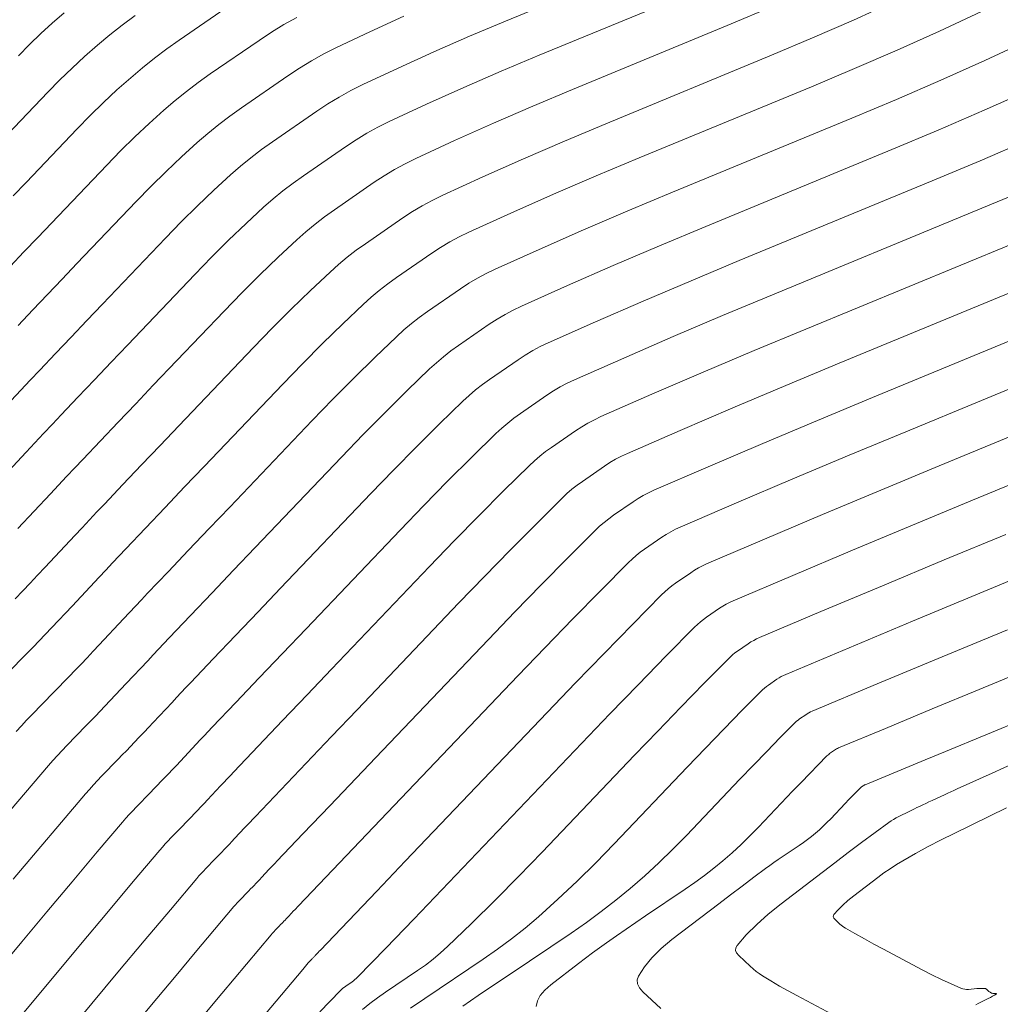
# Model space of a CAD drawing. Units: metres. Extents: x 418263 to 1933565, y 796270 to 5600363.
# Drawn here: x 1933533 to 1933543, y 5600153 to 5600163 of the extents above; entities that cross this region are included whole.
import ezdxf

# ---------------------------------------------------------------- set-up
doc = ezdxf.new("R2010")
doc.units = ezdxf.units.M
doc.header["$MEASUREMENT"] = 0
doc.layers.add('Contour AB FS Major', color=150, linetype='Continuous')
doc.layers.add('Contour AB FS Minor', color=42, linetype='Continuous')

msp = doc.modelspace()

# ---------------------------------------------------------------- linework, layer by layer
at = {"layer": 'Contour AB FS Major', "linetype": 'Continuous', "lineweight": 0, "elevation": 70, "flags": 128}
msp.add_lwpolyline([(1933543.2975, 5600156.5202), (1933542.6481, 5600156.2505), (1933541.9991, 5600155.9799), (1933541.3506, 5600155.7085), (1933541.3337, 5600155.7009), (1933541.3172, 5600155.6924), (1933541.3012, 5600155.6831), (1933541.2856, 5600155.673), (1933541.224, 5600155.6305), (1933541.209, 5600155.6196), (1933541.1945, 5600155.6081), (1933541.1805, 5600155.5958), (1933541.1672, 5600155.5829), (1933541.0318, 5600155.4455), (1933540.8971, 5600155.3074), (1933540.7629, 5600155.1687), (1933540.6293, 5600155.0293), (1933540.0943, 5600154.4686), (1933539.9593, 5600154.3309), (1933539.821, 5600154.197), (1933539.6794, 5600154.0671), (1933539.5345, 5600153.9411), (1933539.3918, 5600153.8236), (1933539.2458, 5600153.7101), (1933539.0964, 5600153.6005), (1933538.9438, 5600153.4949), (1933538.3248, 5600153.0789), (1933538.1706, 5600152.975), (1933538.0166, 5600152.8709), (1933537.8629, 5600152.7664)], dxfattribs=at)
msp.add_lwpolyline([(1933543.2975, 5600156.5202), (1933542.6481, 5600156.2505), (1933541.9991, 5600155.9799), (1933541.3506, 5600155.7085), (1933541.3337, 5600155.7009), (1933541.3172, 5600155.6924), (1933541.3012, 5600155.6831), (1933541.2856, 5600155.673), (1933541.224, 5600155.6305), (1933541.209, 5600155.6196), (1933541.1945, 5600155.6081), (1933541.1805, 5600155.5958), (1933541.1672, 5600155.5829), (1933541.0318, 5600155.4455), (1933540.8971, 5600155.3074), (1933540.7629, 5600155.1687), (1933540.6293, 5600155.0293), (1933540.0943, 5600154.4686), (1933539.9593, 5600154.3309), (1933539.821, 5600154.197), (1933539.6794, 5600154.0671), (1933539.5345, 5600153.9411), (1933539.3918, 5600153.8236), (1933539.2458, 5600153.7101), (1933539.0964, 5600153.6005), (1933538.9438, 5600153.4949), (1933538.3248, 5600153.0789), (1933538.1706, 5600152.975), (1933538.0166, 5600152.8709), (1933537.8629, 5600152.7664)], dxfattribs=at)
at = {"layer": 'Contour AB FS Minor', "linetype": 'Continuous', "lineweight": 0, "flags": 128}
for points, elevation in [([(1933533.3571, 5600158.8096), (1933533.4517, 5600158.9103), (1933533.5466, 5600159.0108), (1933533.6415, 5600159.1112), (1933533.7977, 5600159.2759), (1933533.954, 5600159.4404), (1933534.1105, 5600159.6048), (1933534.2671, 5600159.7691), (1933534.8956, 5600160.4279), (1933535.0537, 5600160.5904), (1933535.2146, 5600160.7497), (1933535.3783, 5600160.9057), (1933535.5447, 5600161.0584), (1933535.6451, 5600161.1458), (1933535.7483, 5600161.2299), (1933535.8543, 5600161.3108), (1933535.9631, 5600161.3883), (1933536.4052, 5600161.6929), (1933536.5166, 5600161.7665), (1933536.6306, 5600161.8355), (1933536.747, 5600161.8998), (1933536.866, 5600161.9596), (1933537.2185, 5600162.1249), (1933537.5736, 5600162.2857), (1933537.9311, 5600162.4419), (1933538.2912, 5600162.5934), (1933539.7408, 5600163.192)], 66.6), ([(1933533.1538, 5600157.9173), (1933533.5052, 5600158.2926), (1933533.5929, 5600158.3861), (1933533.6807, 5600158.4795), (1933533.7687, 5600158.5727), (1933533.8568, 5600158.6658), (1933534.0226, 5600158.8406), (1933534.1887, 5600159.0153), (1933534.3548, 5600159.1899), (1933534.5211, 5600159.3643), (1933535.1886, 5600160.0639), (1933535.3564, 5600160.2366), (1933535.5269, 5600160.4061), (1933535.7002, 5600160.5724), (1933535.8763, 5600160.7354), (1933535.9712, 5600160.8188), (1933536.0689, 5600160.899), (1933536.1693, 5600160.9759), (1933536.2725, 5600161.0496), (1933536.6922, 5600161.3388), (1933536.7981, 5600161.4086), (1933536.9063, 5600161.4739), (1933537.0171, 5600161.5348), (1933537.1302, 5600161.5911), (1933537.5, 5600161.763), (1933537.8722, 5600161.9305), (1933538.2468, 5600162.0935), (1933538.6239, 5600162.2519), (1933540.1416, 5600162.8787)], 66.8), ([(1933535.5439, 5600162.7553), (1933535.0347, 5600162.4044), (1933534.9091, 5600162.3153), (1933534.7864, 5600162.223), (1933534.6665, 5600162.1273), (1933534.5493, 5600162.0284), (1933534.412, 5600161.9062), (1933534.2774, 5600161.7807), (1933534.1456, 5600161.6519), (1933534.0167, 5600161.5198), (1933533.5048, 5600160.9834), (1933533.3774, 5600160.8496)], 66), ([(1933542.1668, 5600162.7874), (1933541.762, 5600162.6035), (1933541.3542, 5600162.4251), (1933540.9434, 5600162.2521), (1933539.2893, 5600161.5691), (1933538.8782, 5600161.3967), (1933538.4693, 5600161.2202), (1933538.0628, 5600161.0395), (1933537.6585, 5600160.8545), (1933537.557, 5600160.8048), (1933537.4579, 5600160.7509), (1933537.361, 5600160.6928), (1933537.2664, 5600160.6306), (1933536.8915, 5600160.3723), (1933536.7994, 5600160.3063), (1933536.7099, 5600160.2373), (1933536.6231, 5600160.1651), (1933536.5389, 5600160.0898), (1933536.3439, 5600159.906), (1933536.1514, 5600159.7191), (1933535.9617, 5600159.5291), (1933535.7746, 5600159.3359), (1933535.0293, 5600158.5548), (1933534.8435, 5600158.3601), (1933534.658, 5600158.1652), (1933534.4725, 5600157.9702), (1933534.2872, 5600157.775), (1933534.2129, 5600157.6966), (1933534.1387, 5600157.618), (1933534.0646, 5600157.5393), (1933533.9907, 5600157.4604), (1933533.6943, 5600157.1439), (1933533.6204, 5600157.0651), (1933533.5462, 5600156.9864), (1933533.4719, 5600156.908), (1933533.3973, 5600156.8297)], 67.2), ([(1933540.9363, 5600162.7315), (1933540.5425, 5600162.5654), (1933538.9566, 5600161.9105), (1933538.5625, 5600161.7451), (1933538.1708, 5600161.5753), (1933537.7814, 5600161.4012), (1933537.3944, 5600161.2227), (1933537.2871, 5600161.1698), (1933537.1821, 5600161.1124), (1933537.0795, 5600161.0507), (1933536.9793, 5600160.9847), (1933536.582, 5600160.7109), (1933536.4843, 5600160.6411), (1933536.3894, 5600160.5681), (1933536.2972, 5600160.4919), (1933536.2076, 5600160.4125), (1933536.0221, 5600160.2391), (1933535.8392, 5600160.0626), (1933535.659, 5600159.8829), (1933535.4816, 5600159.6999), (1933534.7752, 5600158.9596), (1933534.5992, 5600158.775), (1933534.4233, 5600158.5903), (1933534.2476, 5600158.4054), (1933534.072, 5600158.2204), (1933533.9908, 5600158.1346), (1933533.9097, 5600158.0487), (1933533.8288, 5600157.9627), (1933533.748, 5600157.8765), (1933533.4241, 5600157.5306)], 67), ([(1933543.0385, 5600162.6896), (1933542.6192, 5600162.4941), (1933542.1971, 5600162.3038), (1933541.7721, 5600162.1187), (1933541.3443, 5600161.9388), (1933539.622, 5600161.2277), (1933539.1939, 5600161.0484), (1933538.7679, 5600160.8651), (1933538.3441, 5600160.6777), (1933537.9225, 5600160.4864), (1933537.827, 5600160.4399), (1933537.7336, 5600160.3895), (1933537.6425, 5600160.335), (1933537.5535, 5600160.2764), (1933537.2009, 5600160.0336), (1933537.1144, 5600159.9715), (1933537.0304, 5600159.9064), (1933536.9489, 5600159.8383), (1933536.8701, 5600159.7672), (1933536.6656, 5600159.5729), (1933536.4637, 5600159.3756), (1933536.2643, 5600159.1753), (1933536.0676, 5600158.972), (1933535.2833, 5600158.15), (1933535.0879, 5600157.9451), (1933534.8926, 5600157.7401), (1933534.6975, 5600157.5349), (1933534.5024, 5600157.3296), (1933534.435, 5600157.2585), (1933534.3677, 5600157.1872), (1933534.3005, 5600157.1158), (1933534.2334, 5600157.0443), (1933533.9646, 5600156.7572), (1933533.8975, 5600156.6857), (1933533.8302, 5600156.6144), (1933533.7628, 5600156.5432), (1933533.6952, 5600156.4722), (1933533.636, 5600156.4104), (1933533.5767, 5600156.3488), (1933533.5172, 5600156.2873), (1933533.4575, 5600156.2261), (1933533.2177, 5600155.9805)], 67.4), ([(1933533.2508, 5600161.3882), (1933533.7237, 5600161.8838), (1933533.8429, 5600162.0057), (1933533.965, 5600162.1244), (1933534.0897, 5600162.2399), (1933534.2172, 5600162.3521), (1933534.3401, 5600162.4547), (1933534.4657, 5600162.5541), (1933534.5941, 5600162.6502)], 65.8), ([(1933536.2068, 5600162.6302), (1933536.0789, 5600162.5587), (1933535.9536, 5600162.4823), (1933535.831, 5600162.4011), (1933535.3441, 5600162.0657), (1933535.2242, 5600161.9805), (1933535.1071, 5600161.8919), (1933534.9928, 5600161.8), (1933534.8813, 5600161.7049), (1933534.7342, 5600161.5726), (1933534.5898, 5600161.437), (1933534.4483, 5600161.2981), (1933534.3097, 5600161.1558), (1933533.7589, 5600160.5787), (1933533.6217, 5600160.4347), (1933533.4847, 5600160.2906), (1933533.3478, 5600160.1464)], 66.2), ([(1933537.2749, 5600162.641), (1933536.937, 5600162.4869), (1933536.6017, 5600162.3282), (1933536.4769, 5600162.265), (1933536.3548, 5600162.1971), (1933536.2351, 5600162.1244), (1933536.1181, 5600162.047), (1933535.6536, 5600161.727), (1933535.5392, 5600161.6456), (1933535.4277, 5600161.5609), (1933535.319, 5600161.4729), (1933535.2131, 5600161.3816), (1933535.0562, 5600161.2391), (1933534.9022, 5600161.0933), (1933534.751, 5600160.9442), (1933534.6026, 5600160.7919), (1933534.013, 5600160.1739), (1933533.8661, 5600160.0198), (1933533.7193, 5600159.8655), (1933533.5727, 5600159.7111), (1933533.4263, 5600159.5566)], 66.4), ([(1933533.4307, 5600162.2478), (1933533.5402, 5600162.3596), (1933533.6524, 5600162.4682), (1933533.7674, 5600162.5737), (1933533.885, 5600162.676)], 65.6), ([(1933533.4076, 5600155.5048), (1933533.459, 5600155.5618), (1933533.5112, 5600155.618), (1933533.5644, 5600155.6733), (1933533.7797, 5600155.8937), (1933533.8332, 5600155.9488), (1933533.8866, 5600156.0039), (1933533.9399, 5600156.0592), (1933533.993, 5600156.1147), (1933534.0537, 5600156.1784), (1933534.1142, 5600156.2423), (1933534.1746, 5600156.3063), (1933534.2348, 5600156.3705), (1933534.4761, 5600156.6282), (1933534.5363, 5600156.6924), (1933534.5966, 5600156.7565), (1933534.6571, 5600156.8204), (1933534.7176, 5600156.8843), (1933534.9224, 5600157.0997), (1933535.1273, 5600157.315), (1933535.3323, 5600157.5302), (1933535.5374, 5600157.7453), (1933536.3605, 5600158.608), (1933536.567, 5600158.8215), (1933536.7759, 5600159.0322), (1933536.9873, 5600159.2399), (1933537.2012, 5600159.4447), (1933537.2747, 5600159.5116), (1933537.3508, 5600159.5756), (1933537.4294, 5600159.6367), (1933537.5104, 5600159.6949), (1933537.8406, 5600159.9223), (1933537.9239, 5600159.9771), (1933538.0093, 5600160.028), (1933538.0969, 5600160.0751), (1933538.1865, 5600160.1184), (1933538.6254, 5600160.3161), (1933539.0664, 5600160.51), (1933539.5096, 5600160.7), (1933539.9548, 5600160.8862), (1933541.7451, 5600161.6255), (1933542.19, 5600161.8123), (1933542.6322, 5600162.004), (1933543.0717, 5600162.2006), (1933543.5085, 5600162.4022)], 67.6), ([(1933533.2705, 5600154.6279), (1933533.4987, 5600154.8971), (1933533.7277, 5600155.1655), (1933533.7723, 5600155.2168), (1933533.8178, 5600155.2673), (1933533.8641, 5600155.3171), (1933533.9112, 5600155.3662), (1933534.1019, 5600155.5614), (1933534.1493, 5600155.6102), (1933534.1966, 5600155.659), (1933534.2438, 5600155.708), (1933534.2908, 5600155.7572), (1933534.3446, 5600155.8136), (1933534.3982, 5600155.8702), (1933534.4517, 5600155.9269), (1933534.5051, 5600155.9838), (1933534.7188, 5600156.2121), (1933534.7722, 5600156.269), (1933534.8256, 5600156.3257), (1933534.8792, 5600156.3824), (1933534.9328, 5600156.4389), (1933535.1473, 5600156.6645), (1933535.3619, 5600156.8899), (1933535.5766, 5600157.1153), (1933535.7915, 5600157.3405), (1933536.6535, 5600158.244), (1933536.8696, 5600158.4678), (1933537.088, 5600158.6888), (1933537.3089, 5600158.907), (1933537.5321, 5600159.1224), (1933537.6005, 5600159.185), (1933537.6712, 5600159.2449), (1933537.7444, 5600159.3019), (1933537.8199, 5600159.3562), (1933538.1277, 5600159.5682), (1933538.2054, 5600159.6193), (1933538.2851, 5600159.6666), (1933538.3667, 5600159.7104), (1933538.4504, 5600159.7505), (1933538.9067, 5600159.9545), (1933539.365, 5600160.1549), (1933539.8252, 5600160.3517), (1933540.2875, 5600160.5448), (1933542.146, 5600161.3123), (1933542.608, 5600161.5059), (1933543.0674, 5600161.7042), (1933543.5242, 5600161.9071)], 67.8), ([(1933533.3779, 5600154.0323), (1933533.6173, 5600154.3169), (1933533.8574, 5600154.6008), (1933534.0982, 5600154.8841), (1933534.1371, 5600154.9288), (1933534.1766, 5600154.9729), (1933534.2169, 5600155.0163), (1933534.2579, 5600155.059), (1933534.424, 5600155.2291), (1933534.4654, 5600155.2716), (1933534.5066, 5600155.3142), (1933534.5477, 5600155.3569), (1933534.5887, 5600155.3997), (1933534.6355, 5600155.4488), (1933534.6822, 5600155.4981), (1933534.7288, 5600155.5475), (1933534.7753, 5600155.5971), (1933534.9616, 5600155.796), (1933535.008, 5600155.8455), (1933535.0546, 5600155.895), (1933535.1012, 5600155.9443), (1933535.148, 5600155.9936), (1933535.3722, 5600156.2293), (1933535.5966, 5600156.4648), (1933535.821, 5600156.7003), (1933536.0455, 5600156.9357), (1933536.9465, 5600157.88), (1933537.1722, 5600158.114), (1933537.4002, 5600158.3454), (1933537.6305, 5600158.5741), (1933537.863, 5600158.8001), (1933537.9262, 5600158.8585), (1933537.9916, 5600158.9141), (1933538.0593, 5600158.9671), (1933538.1293, 5600159.0175), (1933538.4147, 5600159.2141), (1933538.4868, 5600159.2614), (1933538.5608, 5600159.3053), (1933538.6366, 5600159.3457), (1933538.7142, 5600159.3826), (1933539.1879, 5600159.593), (1933539.6635, 5600159.7999), (1933540.1409, 5600160.0033), (1933540.6202, 5600160.2034), (1933542.5469, 5600160.999), (1933543.0259, 5600161.1995), (1933543.5026, 5600161.4043)], 68), ([(1933532.4572, 5600152.2026), (1933533.4619, 5600153.4068), (1933533.7126, 5600153.7066), (1933533.964, 5600154.0059), (1933534.216, 5600154.3046), (1933534.4687, 5600154.6026), (1933534.5017, 5600154.6408), (1933534.5354, 5600154.6784), (1933534.5697, 5600154.7154), (1933534.6047, 5600154.7519), (1933534.7462, 5600154.8968), (1933534.7815, 5600154.933), (1933534.8166, 5600154.9693), (1933534.8516, 5600155.0057), (1933534.8865, 5600155.0421), (1933534.9264, 5600155.084), (1933534.9663, 5600155.1261), (1933535.006, 5600155.1682), (1933535.0456, 5600155.2104), (1933535.2043, 5600155.3799), (1933535.2439, 5600155.4221), (1933535.2836, 5600155.4642), (1933535.3233, 5600155.5063), (1933535.3632, 5600155.5482), (1933535.5972, 5600155.794), (1933535.8312, 5600156.0398), (1933536.0654, 5600156.2854), (1933536.2996, 5600156.531), (1933537.2395, 5600157.516), (1933537.4748, 5600157.7603), (1933537.7123, 5600158.002), (1933537.952, 5600158.2413), (1933538.1938, 5600158.478), (1933538.2518, 5600158.532), (1933538.312, 5600158.5834), (1933538.3743, 5600158.6324), (1933538.4388, 5600158.6788), (1933538.7018, 5600158.86), (1933538.7683, 5600158.9035), (1933538.8364, 5600158.9439), (1933538.9064, 5600158.981), (1933538.978, 5600159.0149), (1933539.4691, 5600159.2315), (1933539.962, 5600159.4449), (1933540.4566, 5600159.655), (1933540.9529, 5600159.8619), (1933542.9477, 5600160.6857), (1933543.4439, 5600160.893)], 68.2), ([(1933532.7312, 5600151.8039), (1933533.7845, 5600153.0665), (1933534.0474, 5600153.3809), (1933534.3108, 5600153.6949), (1933534.5747, 5600154.0083), (1933534.8392, 5600154.3213), (1933534.8664, 5600154.3529), (1933534.8942, 5600154.384), (1933534.9225, 5600154.4146), (1933534.9514, 5600154.4447), (1933535.0684, 5600154.5645), (1933535.0975, 5600154.5944), (1933535.1266, 5600154.6244), (1933535.1555, 5600154.6545), (1933535.1844, 5600154.6846), (1933535.2174, 5600154.7193), (1933535.2503, 5600154.754), (1933535.2831, 5600154.7888), (1933535.3158, 5600154.8237), (1933535.447, 5600154.9638), (1933535.4797, 5600154.9986), (1933535.5125, 5600155.0335), (1933535.5454, 5600155.0682), (1933535.5783, 5600155.1029), (1933535.8221, 5600155.3588), (1933536.0659, 5600155.6147), (1933536.3097, 5600155.8705), (1933536.5537, 5600156.1262), (1933537.5325, 5600157.152), (1933537.7775, 5600157.4066), (1933538.0244, 5600157.6587), (1933538.2734, 5600157.9085), (1933538.5244, 5600158.1559), (1933538.5774, 5600158.2055), (1933538.6323, 5600158.2527), (1933538.6893, 5600158.2976), (1933538.7483, 5600158.3401), (1933538.9889, 5600158.5059), (1933539.0497, 5600158.5457), (1933539.1121, 5600158.5825), (1933539.1762, 5600158.6164), (1933539.2418, 5600158.6473), (1933539.7503, 5600158.8701), (1933540.2605, 5600159.0899), (1933540.7722, 5600159.3067), (1933541.2856, 5600159.5205), (1933543.3486, 5600160.3724)], 68.4), ([(1933533.1129, 5600151.5344), (1933534.161, 5600152.7907), (1933534.4225, 5600153.1036), (1933534.6844, 5600153.4161), (1933534.9467, 5600153.7282), (1933535.2095, 5600154.04), (1933535.231, 5600154.065), (1933535.253, 5600154.0896), (1933535.2753, 5600154.1138), (1933535.2982, 5600154.1375), (1933535.3906, 5600154.2322), (1933535.4136, 5600154.2558), (1933535.4365, 5600154.2795), (1933535.4594, 5600154.3033), (1933535.4822, 5600154.3271), (1933535.5083, 5600154.3545), (1933535.5343, 5600154.3819), (1933535.5602, 5600154.4094), (1933535.5861, 5600154.437), (1933535.6897, 5600154.5476), (1933535.7156, 5600154.5752), (1933535.7415, 5600154.6027), (1933535.7675, 5600154.6302), (1933535.7935, 5600154.6576), (1933536.047, 5600154.9236), (1933536.3005, 5600155.1896), (1933536.5541, 5600155.4556), (1933536.8077, 5600155.7214), (1933537.8255, 5600156.7881), (1933538.0801, 5600157.0528), (1933538.3365, 5600157.3154), (1933538.5949, 5600157.5758), (1933538.8551, 5600157.834), (1933538.9029, 5600157.8791), (1933538.9527, 5600157.9221), (1933539.0043, 5600157.9628), (1933539.0577, 5600158.0014), (1933539.276, 5600158.1518), (1933539.3311, 5600158.1879), (1933539.3878, 5600158.2212), (1933539.4459, 5600158.2518), (1933539.5055, 5600158.2797), (1933540.0315, 5600158.5087), (1933540.559, 5600158.7349), (1933541.0879, 5600158.9584), (1933541.6184, 5600159.1791), (1933543.7495, 5600160.0591)], 68.6), ([(1933534.0402, 5600151.9188), (1933534.8099, 5600152.8413), (1933535.0019, 5600153.0711), (1933535.1942, 5600153.3006), (1933535.3868, 5600153.5298), (1933535.5798, 5600153.7587), (1933535.5956, 5600153.7771), (1933535.6117, 5600153.7951), (1933535.6281, 5600153.8129), (1933535.6449, 5600153.8304), (1933535.7128, 5600153.8999), (1933535.7297, 5600153.9173), (1933535.7465, 5600153.9347), (1933535.7633, 5600153.9521), (1933535.7801, 5600153.9696), (1933535.7992, 5600153.9897), (1933535.8183, 5600154.0098), (1933535.8373, 5600154.03), (1933535.8563, 5600154.0503), (1933535.9324, 5600154.1315), (1933535.9514, 5600154.1518), (1933535.9705, 5600154.172), (1933535.9895, 5600154.1921), (1933536.0087, 5600154.2122), (1933536.2719, 5600154.4884), (1933536.5351, 5600154.7645), (1933536.7984, 5600155.0406), (1933537.0618, 5600155.3167), (1933538.1184, 5600156.4241), (1933538.3827, 5600156.6991), (1933538.6486, 5600156.9721), (1933538.9162, 5600157.2431), (1933539.1856, 5600157.5121), (1933539.2284, 5600157.5528), (1933539.273, 5600157.5914), (1933539.3193, 5600157.6281), (1933539.3672, 5600157.6627), (1933539.5631, 5600157.7976), (1933539.6126, 5600157.83), (1933539.6634, 5600157.8599), (1933539.7157, 5600157.8873), (1933539.7692, 5600157.9122), (1933540.3127, 5600158.1473), (1933540.8574, 5600158.3799), (1933541.4036, 5600158.61), (1933541.9511, 5600158.8376), (1933544.1504, 5600159.7458)], 68.8), ([(1933534.9675, 5600152.3033), (1933535.4587, 5600152.892), (1933535.5813, 5600153.0387), (1933535.704, 5600153.1851), (1933535.827, 5600153.3314), (1933535.9501, 5600153.4775), (1933535.9602, 5600153.4892), (1933535.9705, 5600153.5007), (1933535.9809, 5600153.5121), (1933535.9916, 5600153.5232), (1933536.035, 5600153.5676), (1933536.0457, 5600153.5787), (1933536.0565, 5600153.5898), (1933536.0672, 5600153.6009), (1933536.0779, 5600153.6121), (1933536.0901, 5600153.6249), (1933536.1023, 5600153.6377), (1933536.1145, 5600153.6506), (1933536.1266, 5600153.6635), (1933536.1751, 5600153.7154), (1933536.1873, 5600153.7283), (1933536.1994, 5600153.7412), (1933536.2116, 5600153.7541), (1933536.2238, 5600153.7669), (1933536.4968, 5600154.0532), (1933536.7698, 5600154.3395), (1933537.0428, 5600154.6257), (1933537.3159, 5600154.9119), (1933538.4114, 5600156.0601), (1933538.6853, 5600156.3454), (1933538.9607, 5600156.6288), (1933539.2376, 5600156.9105), (1933539.5161, 5600157.1904), (1933539.5539, 5600157.2265), (1933539.5933, 5600157.2608), (1933539.6342, 5600157.2933), (1933539.6767, 5600157.324), (1933539.8502, 5600157.4435), (1933539.894, 5600157.4722), (1933539.9391, 5600157.4986), (1933539.9854, 5600157.5228), (1933540.0329, 5600157.5447), (1933540.5938, 5600157.786), (1933541.1559, 5600158.025), (1933541.7192, 5600158.2617), (1933542.2838, 5600158.4962), (1933544.5512, 5600159.4325)], 69), ([(1933535.8948, 5600152.6877), (1933536.1076, 5600152.9427), (1933536.1606, 5600153.0062), (1933536.2138, 5600153.0696), (1933536.2671, 5600153.133), (1933536.3204, 5600153.1963), (1933536.3248, 5600153.2013), (1933536.3292, 5600153.2063), (1933536.3338, 5600153.2112), (1933536.3384, 5600153.2161), (1933536.3571, 5600153.2353), (1933536.3618, 5600153.2401), (1933536.3665, 5600153.2449), (1933536.3711, 5600153.2497), (1933536.3757, 5600153.2545), (1933536.381, 5600153.2601), (1933536.3863, 5600153.2657), (1933536.3916, 5600153.2713), (1933536.3968, 5600153.2768), (1933536.4179, 5600153.2993), (1933536.4231, 5600153.3049), (1933536.4284, 5600153.3105), (1933536.4336, 5600153.3161), (1933536.4389, 5600153.3216), (1933536.7217, 5600153.618), (1933537.0044, 5600153.9144), (1933537.2872, 5600154.2108), (1933537.5699, 5600154.5071), (1933538.7044, 5600155.6961), (1933538.9879, 5600155.9917), (1933539.2727, 5600156.2856), (1933539.5589, 5600156.5779), (1933539.8465, 5600156.8687), (1933539.8793, 5600156.9002), (1933539.9136, 5600156.9302), (1933539.9492, 5600156.9586), (1933539.9862, 5600156.9853), (1933540.1373, 5600157.0894), (1933540.1755, 5600157.1144), (1933540.2147, 5600157.1374), (1933540.2551, 5600157.1584), (1933540.2965, 5600157.1774), (1933540.8749, 5600157.4247), (1933541.4544, 5600157.67), (1933542.0349, 5600157.9134), (1933542.6165, 5600158.1548), (1933544.9521, 5600159.1193)], 69.2), ([(1933545.353, 5600158.806), (1933542.9492, 5600157.8134), (1933542.3505, 5600157.5651), (1933541.7528, 5600157.3151), (1933541.156, 5600157.0635), (1933540.5601, 5600156.8101), (1933540.5248, 5600156.7939), (1933540.4904, 5600156.7761), (1933540.4569, 5600156.7566), (1933540.4243, 5600156.7353), (1933540.2956, 5600156.6466), (1933540.2641, 5600156.6238), (1933540.2338, 5600156.5996), (1933540.2047, 5600156.5741), (1933540.1767, 5600156.5471), (1933539.8939, 5600156.2598), (1933539.6122, 5600155.9712), (1933539.3316, 5600155.6811), (1933539.0523, 5600155.3897), (1933537.934, 5600154.2176), (1933537.6549, 5600153.9259), (1933537.3753, 5600153.6348), (1933537.095, 5600153.3445), (1933536.8141, 5600153.0549), (1933536.8009, 5600153.0421), (1933536.7872, 5600153.03), (1933536.7728, 5600153.0186), (1933536.7578, 5600153.008), (1933536.6965, 5600152.9667), (1933536.6815, 5600152.9561), (1933536.6671, 5600152.9447), (1933536.6534, 5600152.9326), (1933536.6403, 5600152.9197), (1933536.4376, 5600152.7085)], 69.4), ([(1933543.2819, 5600157.4719), (1933542.6662, 5600157.2168), (1933542.0512, 5600156.9602), (1933541.4371, 5600156.7022), (1933540.8236, 5600156.4428), (1933540.7944, 5600156.4296), (1933540.766, 5600156.4149), (1933540.7383, 5600156.3987), (1933540.7114, 5600156.3812), (1933540.6051, 5600156.3079), (1933540.5791, 5600156.2891), (1933540.554, 5600156.2691), (1933540.53, 5600156.248), (1933540.5069, 5600156.2257), (1933540.2732, 5600155.9884), (1933540.0405, 5600155.7499), (1933539.8087, 5600155.5103), (1933539.578, 5600155.2695), (1933538.6541, 5600154.3013), (1933538.4225, 5600154.0615), (1933538.1883, 5600153.8248), (1933537.9515, 5600153.5912), (1933537.7121, 5600153.3608), (1933537.6411, 5600153.2961), (1933537.5676, 5600153.2345), (1933537.4914, 5600153.176), (1933537.4126, 5600153.1206), (1933537.0912, 5600152.9046), (1933537.0122, 5600152.8494), (1933536.9355, 5600152.7916), (1933536.8611, 5600152.731)], 69.6), ([(1933543.6147, 5600157.1305), (1933542.9819, 5600156.8685), (1933542.3497, 5600156.6053), (1933541.7181, 5600156.3411), (1933541.0872, 5600156.0756), (1933541.0641, 5600156.0652), (1933541.0416, 5600156.0536), (1933541.0197, 5600156.0409), (1933540.9985, 5600156.0271), (1933540.9146, 5600155.9692), (1933540.894, 5600155.9544), (1933540.8742, 5600155.9386), (1933540.8552, 5600155.9219), (1933540.837, 5600155.9043), (1933540.6525, 5600155.717), (1933540.4688, 5600155.5287), (1933540.2858, 5600155.3395), (1933540.1036, 5600155.1494), (1933539.3742, 5600154.385), (1933539.1906, 5600154.1966), (1933539.0033, 5600154.0126), (1933538.8123, 5600153.8329), (1933538.6177, 5600153.6576), (1933538.4856, 5600153.545), (1933538.3498, 5600153.4367), (1933538.2104, 5600153.3328), (1933538.0673, 5600153.2332), (1933537.4859, 5600152.8425), (1933537.3419, 5600152.7441)], 69.8), ([(1933538.5946, 5600152.762), (1933538.6075, 5600152.8177), (1933538.6364, 5600152.8726), (1933538.6813, 5600152.9267), (1933538.7423, 5600152.98), (1933539.0192, 5600153.1922), (1933539.0885, 5600153.2447), (1933539.1582, 5600153.2967), (1933539.2283, 5600153.348), (1933539.2989, 5600153.3987), (1933539.3956, 5600153.4669), (1933539.4926, 5600153.5344), (1933539.5902, 5600153.6014), (1933539.6881, 5600153.6677), (1933540.0821, 5600153.9325), (1933540.1793, 5600153.9998), (1933540.2743, 5600154.0695), (1933540.3673, 5600154.1418), (1933540.4581, 5600154.2165), (1933540.5504, 5600154.2967), (1933540.6405, 5600154.3794), (1933540.7285, 5600154.4646), (1933540.8144, 5600154.5523), (1933541.1549, 5600154.9091), (1933541.24, 5600154.9979), (1933541.3254, 5600155.0862), (1933541.4112, 5600155.1741), (1933541.4973, 5600155.2615), (1933541.5058, 5600155.2698), (1933541.5147, 5600155.2775), (1933541.5239, 5600155.2849), (1933541.5335, 5600155.2918), (1933541.5727, 5600155.3188), (1933541.5826, 5600155.3253), (1933541.5928, 5600155.3312), (1933541.6033, 5600155.3366), (1933541.6141, 5600155.3415), (1933542.0808, 5600155.5365), (1933542.5479, 5600155.731), (1933543.0152, 5600155.925), (1933543.4828, 5600156.1184)], 70.2), ([(1933539.838, 5600152.7414), (1933539.6615, 5600152.9072), (1933539.6256, 5600152.9482), (1933539.6061, 5600152.9883), (1933539.6028, 5600153.0276), (1933539.6157, 5600153.0661), (1933539.6751, 5600153.1581), (1933539.7508, 5600153.2492), (1933539.8427, 5600153.3396), (1933539.9509, 5600153.4292), (1933540.4176, 5600153.7868), (1933540.5342, 5600153.8757), (1933540.651, 5600153.9641), (1933540.7682, 5600154.0521), (1933540.8857, 5600154.1395), (1933540.9267, 5600154.1695), (1933540.9679, 5600154.199), (1933541.0095, 5600154.228), (1933541.0515, 5600154.2566), (1933541.2205, 5600154.3701), (1933541.2621, 5600154.399), (1933541.3029, 5600154.4289), (1933541.3428, 5600154.4599), (1933541.3817, 5600154.4919), (1933541.4213, 5600154.5263), (1933541.46, 5600154.5618), (1933541.4977, 5600154.5983), (1933541.5346, 5600154.636), (1933541.6806, 5600154.789), (1933541.7171, 5600154.8271), (1933541.7537, 5600154.8649), (1933541.7905, 5600154.9026), (1933541.8274, 5600154.9402), (1933541.8311, 5600154.9437), (1933541.8349, 5600154.947), (1933541.8388, 5600154.9502), (1933541.843, 5600154.9532), (1933541.8598, 5600154.9647), (1933541.864, 5600154.9675), (1933541.8684, 5600154.97), (1933541.8729, 5600154.9724), (1933541.8775, 5600154.9744), (1933542.0777, 5600155.0581), (1933542.278, 5600155.1415), (1933542.4785, 5600155.2247), (1933542.679, 5600155.3077), (1933543.4839, 5600155.64)], 70.4), ([(1933541.5466, 5600152.6845), (1933541.1956, 5600152.8708), (1933541.1086, 5600152.918), (1933541.0227, 5600152.9666), (1933540.9379, 5600153.0168), (1933540.8542, 5600153.0686), (1933540.8221, 5600153.0899), (1933540.791, 5600153.1128), (1933540.761, 5600153.1372), (1933540.7321, 5600153.1631), (1933540.6183, 5600153.2701), (1933540.5959, 5600153.2964), (1933540.5856, 5600153.3222), (1933540.5873, 5600153.3473), (1933540.6011, 5600153.3719), (1933540.6925, 5600153.4763), (1933540.796, 5600153.5802), (1933540.9115, 5600153.6834), (1933541.0391, 5600153.7861), (1933541.5749, 5600154.1966), (1933541.7088, 5600154.2984), (1933541.8433, 5600154.3992), (1933541.9785, 5600154.499), (1933542.1143, 5600154.5977), (1933542.138, 5600154.6141), (1933542.1624, 5600154.6294), (1933542.1874, 5600154.6437), (1933542.2131, 5600154.657), (1933542.3173, 5600154.7081), (1933542.3433, 5600154.7209), (1933542.3693, 5600154.7335), (1933542.3954, 5600154.7461), (1933542.4215, 5600154.7586), (1933542.4525, 5600154.7733), (1933542.4836, 5600154.788), (1933542.5147, 5600154.8026), (1933542.5459, 5600154.8172), (1933542.6709, 5600154.8754), (1933542.702, 5600154.8898), (1933542.7333, 5600154.9042), (1933542.7645, 5600154.9185), (1933542.7958, 5600154.9327), (1933543.1447, 5600155.0907), (1933543.4936, 5600155.2486)], 70.6), ([(1933542.9814, 5600152.7785), (1933543.0058, 5600152.7913), (1933543.105, 5600152.8406), (1933543.1286, 5600152.8527), (1933543.1499, 5600152.8643), (1933543.169, 5600152.8754), (1933543.1857, 5600152.8861), (1933543.1878, 5600152.8881), (1933543.1877, 5600152.8896), (1933543.1853, 5600152.8907), (1933543.1806, 5600152.8913), (1933543.1572, 5600152.8929), (1933543.1514, 5600152.8935), (1933543.1459, 5600152.8946), (1933543.1406, 5600152.8962), (1933543.1354, 5600152.8983), (1933543.1298, 5600152.9012), (1933543.1243, 5600152.9045), (1933543.1191, 5600152.9084), (1933543.114, 5600152.9127), (1933543.0942, 5600152.931), (1933543.0891, 5600152.9351), (1933543.0836, 5600152.9382), (1933543.0779, 5600152.9403), (1933543.0718, 5600152.9414), (1933543.0526, 5600152.9429), (1933543.033, 5600152.9433), (1933543.0132, 5600152.9428), (1933542.993, 5600152.9413), (1933542.9113, 5600152.9333), (1933542.8912, 5600152.9325), (1933542.8716, 5600152.9341), (1933542.8524, 5600152.9382), (1933542.8337, 5600152.9448), (1933542.7361, 5600152.9872), (1933542.6389, 5600153.032), (1933542.5422, 5600153.0792), (1933542.446, 5600153.1289), (1933542.061, 5600153.3332), (1933541.9654, 5600153.3846), (1933541.8703, 5600153.4367), (1933541.7758, 5600153.4897), (1933541.6819, 5600153.5434), (1933541.6671, 5600153.5526), (1933541.6529, 5600153.5625), (1933541.6392, 5600153.5733), (1933541.6262, 5600153.5848), (1933541.5751, 5600153.6329), (1933541.565, 5600153.6447), (1933541.5604, 5600153.6563), (1933541.5612, 5600153.6676), (1933541.5673, 5600153.6786), (1933541.6084, 5600153.7256), (1933541.6549, 5600153.7722), (1933541.7068, 5600153.8186), (1933541.7641, 5600153.8648), (1933542.0049, 5600154.0492), (1933542.0656, 5600154.0942), (1933542.1275, 5600154.137), (1933542.1908, 5600154.1778), (1933542.2553, 5600154.2165), (1933542.3811, 5600154.2878), (1933542.5082, 5600154.357), (1933542.6365, 5600154.424), (1933542.7662, 5600154.4891), (1933543.289, 5600154.7457)], 70.8)]:
    msp.add_lwpolyline(points, dxfattribs=dict(at, elevation=elevation))

doc.saveas('drawing.dxf')
